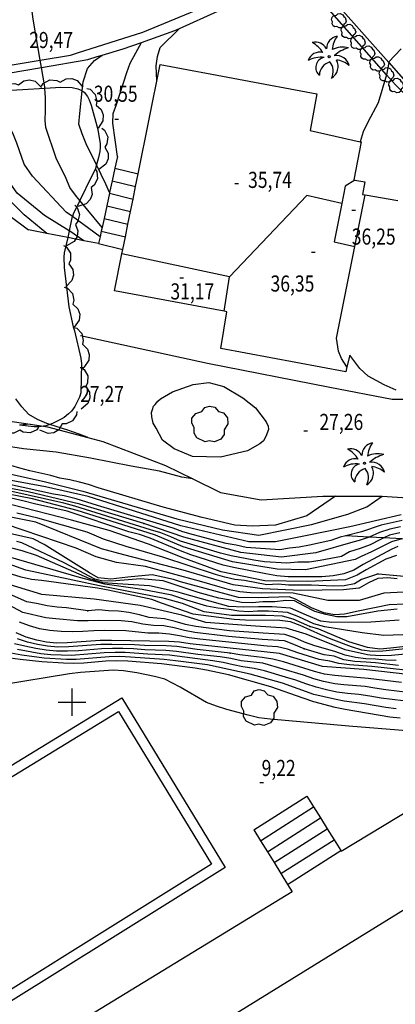
# Model space of a CAD drawing. Units: millimetres. Extents: x 459990 to 461006, y 601708 to 602258.
# Drawn here: x 460247 to 460268, y 602134 to 602187 of the extents above; entities that cross this region are included whole.
import ezdxf
from ezdxf.enums import TextEntityAlignment as Align

# ---------------------------------------------------------------- set-up
doc = ezdxf.new("R2010")
doc.units = ezdxf.units.MM
for name, color, linetype in [('-1-núm', 7, 'Continuous'), ('1', 7, 'Continuous'), ('11', 7, 'Continuous'), ('20', 7, 'Continuous'), ('25', 7, 'Continuous'), ('26', 7, 'Continuous'), ('28', 7, 'Continuous'), ('49', 7, 'Continuous'), ('50', 7, 'Continuous'), ('54', 7, 'Continuous'), ('55', 7, 'Continuous'), ('6', 7, 'Continuous'), ('8', 7, 'Continuous'), ('9', 7, 'Continuous'), ('PATTERN_CLASS', 7, 'Continuous')]:
    doc.layers.add(name, color=color, linetype=linetype)
doc.styles.add('MONOTXT', font='MONOTXT', dxfattribs={"height": 0.2})

# ---------------------------------------------------------------- blocks, each defined once
blk = doc.blocks.new('ARBRE')
at = {"layer": '1', "color": 3, "linetype": 'Continuous'}
blk.add_lwpolyline([(-0.25, -0.9), (-0.71, -0.6900000000000001), (-0.85, -0.43), (-0.84, -0.13), (-0.97, 0.11), (-0.97, 0.38), (-0.75, 0.64), (-0.43, 0.74), (-0.27, 0.96), (-0.01, 1.04), (0.27, 0.97), (0.47, 0.75), (0.75, 0.67), (0.96, 0.39), (0.99, 0.07), (0.79, -0.25), (0.79, -0.51), (0.61, -0.77), (0.25, -0.91), (-0.03, -0.85), (-0.25, -0.9)], dxfattribs=at)
blk = doc.blocks.new('PALME')
at = {"layer": '1', "color": 3, "linetype": 'Continuous'}
blk.add_circle((0.00260004860162735, 0.001799917221069336), 0.05787701602020601, dxfattribs=at)
for centre, radius, start, end in [((0.5566351471543313, 0.4238972727060318), 0.7016345518312078, 100.3153139001437, 179.926547233477), ((1.651689457595348, 0.249588632106781), 1.495870524678246, 144.6904888746918, 174.706386096914), ((-0.7394491322636605, 0.1276232349872589), 0.6644868098165222, 27.06774445924161, 105.6761194592416), ((-1.695433884143829, -0.6159418408870697), 1.590036136748364, 31.72631110155335, 60.54678610155336), ((-0.521693935751915, -0.4092481555938721), 0.6543204587811878, 74.1510222276737, 161.4971611165626), ((0.7197623100876809, -0.7519440470933915), 1.268844864121484, 74.8490166660708, 116.0719361105152), ((0.3962836875915527, -0.6555565433502197), 0.7137259625066021, 12.16159168637773, 99.39314446415553), ((1.55237094026804, -1.331367433309555), 1.877165670556807, 105.763958321799, 132.2130749884657), ((-0.4641008250713348, -1.481517997503281), 1.448447592629713, 82.45839444220395, 117.9142555533151), ((-0.1732096667289734, -0.5904429043531418), 0.5538665305026715, 101.6102194517378, 230.7564055628489), ((0.2429082439541817, -1.036130272388458), 0.7771304370176457, 105.3338360916813, 178.1020610916813), ((-0.5581709381341934, -0.7937732465267181), 0.7775195893383685, 331.112086138563, 40.95129447189628), ((-0.2353133202195168, -0.538020568728447), 0.7229444912715979, 300.113558339924, 29.17701111770182), ((0.2776898056864738, -1.399754977703094), 1.223430824118932, 48.4479444463819, 84.38993333527078)]:
    blk.add_arc(centre, radius, start, end, dxfattribs=at)
blk = doc.blocks.new('COTA')
at = {"layer": '1', "color": 7, "linetype": 'Continuous'}
blk.add_line((0, 0), (0.2, 0), dxfattribs=at)

msp = doc.modelspace()

# ---------------------------------------------------------------- linework, layer by layer
at = {"layer": '-1-núm', "linetype": 'Continuous'}
for p, q in [((460250, 602149.25), (460250, 602150.75)), ((460249.25, 602150), (460250.75, 602150))]:
    msp.add_line(p, q, dxfattribs=at)
at = {"color": 1, "linetype": 'Continuous', "extrusion": (0.001826127045760496, 0.01781758232446842, 0.9998395866438393), "elevation": 11606.00635390747}
msp.add_lwpolyline([(-396471.1517569384, -645862.9681996504), (-396470.6640558779, -645862.5773765758), (-396470.5753488696, -645861.628234823)], dxfattribs=at)
at = {"color": 1, "linetype": 'Continuous', "extrusion": (-0.06828534890840554, -0.2828127627931422, 0.956741371701761), "elevation": -201698.3100854149}
msp.add_lwpolyline([(306073.1523352114, 663398.7311110735), (306071.1976810036, 663398.7001768352), (306068.1465377358, 663393.1732596329)], dxfattribs=at)
at = {"color": 1, "linetype": 'Continuous', "extrusion": (0.004014902409021685, 0.01785994285293603, 0.9998324374613659), "elevation": 12638.9306306232}
msp.add_lwpolyline([(-316985.0289827278, -688347.0114414825), (-316985.0824782056, -688344.8809522819), (-316986.2314538362, -688344.8809522818)], dxfattribs=at)
at = {"layer": '11', "color": 7, "linetype": 'Continuous', "elevation": 27.489}
msp.add_lwpolyline([(460254.584, 602164.903), (460254.424, 602165.18), (460254.339, 602165.519), (460254.325, 602165.751), (460254.373, 602165.908), (460254.44, 602166.095), (460254.528, 602166.182), (460254.675, 602166.36), (460254.815, 602166.486), (460255.469, 602166.873), (460256.595, 602167.274), (460257.442, 602167.375), (460258.254, 602167.169), (460259.299, 602166.544), (460259.993, 602166.012), (460260.566, 602165.2440000001), (460260.678, 602165.003), (460260.699, 602164.822), (460260.55, 602164.4400000001), (460260.413, 602164.213), (460260.227, 602164.041), (460259.546, 602163.666), (460258.087, 602163.314), (460256.554, 602163.361), (460255.554, 602163.782), (460254.924, 602164.2490000001), (460254.584, 602164.903)], dxfattribs=at)
at = {"layer": '20', "color": 1, "linetype": 'Continuous', "elevation": 9.256999999999998}
msp.add_lwpolyline([(460240.507, 602129.886), (460232.905, 602142.1190000001), (460237.634, 602145.033), (460239.426, 602142.139), (460252.714, 602150.235), (460258.334, 602141.0160000001), (460240.507, 602129.886)], dxfattribs=at)
at = {"layer": '20', "color": 5, "linetype": 'Continuous', "elevation": 9.256999999999998}
msp.add_lwpolyline([(460240.683, 602130.642), (460233.661, 602141.941), (460237.456, 602144.28), (460239.246, 602141.388), (460252.531, 602149.482), (460257.584, 602141.194), (460240.683, 602130.642)], dxfattribs=at)
at = {"layer": '25', "color": 3, "linetype": 'Continuous', "elevation": 31.86900000000001}
for points in [[(460264.864, 602187.226), (460264.92, 602187.033), (460264.881, 602186.924), (460264.789, 602186.848), (460264.753, 602186.743), (460264.67, 602186.671), (460264.534, 602186.667), (460264.42, 602186.737), (460264.31, 602186.728), (460264.217, 602186.783), (460264.161, 602186.885), (460264.177, 602187.004), (460264.128, 602187.111), (460264.156, 602187.25), (460264.244, 602187.34), (460264.388, 602187.367), (460264.469, 602187.438), (460264.595, 602187.453), (460264.731, 602187.38), (460264.786, 602187.28), (460264.864, 602187.226)], [(460265.383, 602186.638), (460265.44, 602186.4450000001), (460265.401, 602186.335), (460265.309, 602186.259), (460265.273, 602186.154), (460265.19, 602186.083), (460265.054, 602186.078), (460264.94, 602186.148), (460264.83, 602186.139), (460264.737, 602186.1950000001), (460264.681, 602186.297), (460264.697, 602186.416), (460264.647, 602186.522), (460264.676, 602186.662), (460264.764, 602186.752), (460264.908, 602186.779), (460264.989, 602186.85), (460265.115, 602186.8640000001), (460265.251, 602186.791), (460265.306, 602186.692), (460265.383, 602186.638)], [(460265.903, 602186.049), (460265.96, 602185.857), (460265.921, 602185.747), (460265.828, 602185.671), (460265.793, 602185.566), (460265.71, 602185.4940000001), (460265.574, 602185.49), (460265.459, 602185.56), (460265.35, 602185.551), (460265.256, 602185.606), (460265.201, 602185.709), (460265.217, 602185.828), (460265.167, 602185.934), (460265.196, 602186.073), (460265.284, 602186.164), (460265.428, 602186.191), (460265.508, 602186.262), (460265.635, 602186.276), (460265.771, 602186.203), (460265.826, 602186.103), (460265.903, 602186.049)], [(460266.423, 602185.461), (460266.48, 602185.268), (460266.441, 602185.159), (460266.348, 602185.083), (460266.313, 602184.977), (460266.229, 602184.906), (460266.094, 602184.902), (460265.979, 602184.971), (460265.87, 602184.962), (460265.776, 602185.018), (460265.72, 602185.12), (460265.737, 602185.2390000001), (460265.687, 602185.346), (460265.716, 602185.485), (460265.803, 602185.5750000001), (460265.948, 602185.602), (460266.028, 602185.6730000001), (460266.155, 602185.688), (460266.291, 602185.6140000001), (460266.346, 602185.515), (460266.423, 602185.461)], [(460266.943, 602184.872), (460266.999, 602184.68), (460266.96, 602184.5700000001), (460266.868, 602184.4940000001), (460266.832, 602184.389), (460266.749, 602184.318), (460266.613, 602184.313), (460266.499, 602184.383), (460266.389, 602184.3740000001), (460266.296, 602184.429), (460266.24, 602184.532), (460266.256, 602184.651), (460266.207, 602184.757), (460266.235, 602184.897), (460266.323, 602184.987), (460266.468, 602185.014), (460266.548, 602185.085), (460266.674, 602185.099), (460266.811, 602185.026), (460266.865, 602184.927), (460266.943, 602184.872)], [(460267.462, 602184.284), (460267.519, 602184.0920000001), (460267.48, 602183.982), (460267.388, 602183.906), (460267.352, 602183.801), (460267.269, 602183.729), (460267.134, 602183.725), (460267.019, 602183.795), (460266.909, 602183.785), (460266.816, 602183.841), (460266.76, 602183.943), (460266.776, 602184.062), (460266.726, 602184.1680000001), (460266.755, 602184.308), (460266.843, 602184.398), (460266.987, 602184.425), (460267.067, 602184.496), (460267.194, 602184.511), (460267.33, 602184.438), (460267.385, 602184.338), (460267.462, 602184.284)], [(460267.975, 602183.7170000001), (460268.043, 602183.527), (460268.01, 602183.416), (460267.922, 602183.335), (460267.892, 602183.228), (460267.813, 602183.152), (460267.678, 602183.14), (460267.559, 602183.204), (460267.45, 602183.188), (460267.354, 602183.2390000001), (460267.293, 602183.338), (460267.302, 602183.458), (460267.247, 602183.561), (460267.268, 602183.702), (460267.351, 602183.797), (460267.493, 602183.832), (460267.57, 602183.907), (460267.695, 602183.928), (460267.835, 602183.863), (460267.895, 602183.7660000001), (460267.975, 602183.7170000001)]]:
    msp.add_lwpolyline(points, dxfattribs=at)
at = {"layer": '26', "color": 3, "linetype": 'Continuous', "elevation": 33.37}
for points in [[(460246.094, 602183.2490000001), (460246.172, 602183.411), (460246.503, 602183.633), (460246.884, 602183.647), (460247.082, 602183.569), (460247.38, 602183.795), (460247.683, 602183.846), (460247.988, 602183.763), (460248.337, 602183.43)], [(460248.338, 602183.496), (460248.434, 602183.648), (460248.785, 602183.834), (460249.166, 602183.807), (460249.355, 602183.709), (460249.675, 602183.902), (460249.981, 602183.921), (460250.276, 602183.806), (460250.588, 602183.438)], [(460250.805, 602183.377), (460250.98, 602183.332), (460251.262, 602183.051), (460251.35, 602182.68), (460251.312, 602182.47), (460251.592, 602182.2220000001), (460251.701, 602181.935), (460251.68, 602181.62), (460251.421, 602181.213)], [(460251.626, 602181.211), (460251.774, 602181.108), (460251.943, 602180.748), (460251.898, 602180.3690000001), (460251.79, 602180.185), (460251.968, 602179.856), (460251.972, 602179.549), (460251.843, 602179.26), (460251.461, 602178.9670000001)], [(460251.255, 602179.003), (460251.357, 602178.855), (460251.389, 602178.459), (460251.213, 602178.12), (460251.048, 602177.985), (460251.099, 602177.615), (460250.995, 602177.326), (460250.773, 602177.101), (460250.311, 602176.96)], [(460250.15, 602177.02), (460250.284, 602176.9), (460250.406, 602176.5210000001), (460250.314, 602176.151), (460250.184, 602175.982), (460250.32, 602175.633), (460250.285, 602175.328), (460250.122, 602175.058), (460249.705, 602174.814)], [(460249.542, 602174.833), (460249.701, 602174.7490000001), (460249.913, 602174.412), (460249.915, 602174.031), (460249.831, 602173.835), (460250.048, 602173.53), (460250.089, 602173.226), (460249.998, 602172.924), (460249.654, 602172.585)], [(460249.58, 602172.5700000001), (460249.752, 602172.518), (460250.023, 602172.227), (460250.096, 602171.852), (460250.05, 602171.644), (460250.32, 602171.386), (460250.418, 602171.095), (460250.384, 602170.78), (460250.109, 602170.384)], [(460250.094, 602170.382), (460250.266, 602170.331), (460250.539, 602170.041), (460250.615, 602169.667), (460250.57, 602169.459), (460250.841, 602169.201), (460250.941, 602168.911), (460250.909, 602168.5970000001), (460250.637, 602168.198)], [(460250.507, 602168.177), (460250.662, 602168.086), (460250.856, 602167.738), (460250.837, 602167.357), (460250.743, 602167.166), (460250.943, 602166.85), (460250.968, 602166.544), (460250.861, 602166.247), (460250.499, 602165.927)], [(460250.26, 602165.8), (460250.249, 602165.621), (460250.027, 602165.29), (460249.68, 602165.133), (460249.467, 602165.13), (460249.277, 602164.808), (460249.016, 602164.645), (460248.703, 602164.606), (460248.254, 602164.782)], [(460248.183, 602164.951), (460248.079, 602164.805), (460247.716, 602164.64), (460247.338, 602164.689), (460247.155, 602164.7980000001), (460246.824, 602164.6240000001), (460246.517, 602164.6240000001), (460246.23, 602164.755), (460245.941, 602165.1410000001)]]:
    msp.add_lwpolyline(points, dxfattribs=at)
at = {"layer": '49', "color": 1, "linetype": 'Continuous'}
for points in [[(460267.646, 602166.963, 36.385), (460266.995, 602167.261, 36.385), (460266.126, 602167.728, 36.385), (460265.667, 602168.14, 36.385), (460265.112, 602168.873, 34.245), (460264.965, 602168.227, 34.249), (460264.907, 602167.9720000001, 34.251), (460258.101, 602169.228, 34.312), (460258.419, 602171.233, 32.041), (460258.272, 602171.261, 32.041), (460252.306, 602172.363, 32.041), (460252.714, 602174.373, 32.041), (460252.763, 602174.615, 32.041), (460252.903, 602175.302, 32.041), (460253.042, 602175.9890000001, 32.041), (460253.181, 602176.675, 32.041), (460253.321, 602177.361, 32.041), (460253.46, 602178.0480000001, 32.041), (460253.599, 602178.734, 32.041), (460254.805, 602184.674, 34.489), (460263.329, 602183.081, 34.421), (460262.963, 602181.082, 34.836), (460265.677, 602180.476, 34.836), (460265.73, 602180.464, 34.836), (460265.342, 602178.401, 36.209), (460265.391, 602178.392, 36.209), (460265.946, 602178.297, 36.209), (460265.805, 602177.606, 36.385), (460265.949, 602177.582, 36.385), (460267.734, 602177.281, 36.385)], [(460287.765, 602111.893, 15.061), (460270.228, 602140.035, 17.897), (460230.783, 602115.701, 17.441), (460248.111, 602087.613, 14.869), (460287.765, 602111.893, 15.061)]]:
    msp.add_polyline3d(points, dxfattribs=at)
at = {"layer": '50', "color": 1, "linetype": 'Continuous'}
for p, q in [((460265.387, 602174.776, 36.419), (460265.949, 602177.582, 36.39)), ((460258.567, 602173.1240000001, 34.337), (460252.714, 602174.373, 34.416)), ((460258.272, 602171.261, 34.326), (460258.567, 602173.1240000001, 34.337))]:
    msp.add_line(p, q, dxfattribs=at)
msp.add_polyline3d([(460264.965, 602168.227, 36.387), (460264.664, 602168.6900000001, 36.377), (460264.497, 602169.0920000001, 36.361), (460264.39, 602169.802, 36.473), (460265.387, 602174.776, 36.419)], dxfattribs=at)
at = {"layer": '54', "color": 1, "linetype": 'Continuous'}
msp.add_polyline3d([(460223.27, 602181.0700000001, 26.55), (460223.561, 602181.117, 26.581), (460224.74, 602181.31, 26.71), (460227.111, 602181.654, 26.998), (460227.418, 602181.699, 27.035), (460239.06, 602183.39, 28.45), (460248.27, 602184.909, 29.519), (460249.91, 602185.18, 29.71), (460250.3, 602185.31, 29.77), (460253.85, 602186.4400000001, 30.19), (460257.6, 602187.97, 30.62), (460258.52, 602188.4, 30.73), (460258.81, 602188.59, 30.76), (460259.41, 602188.89, 30.81), (460260.01, 602189.1, 30.85), (460260.239, 602189.15, 30.866), (460260.42, 602189.1900000001, 30.88), (460261.24, 602189.3, 30.92), (460262.06, 602189.3, 30.95), (460262.47, 602189.26, 30.96), (460263.09, 602189.12, 30.96), (460263.7, 602188.9, 30.96), (460264, 602188.75, 30.95), (460263.88, 602188.29, 30.99)], dxfattribs=at)
at = {"layer": '55', "color": 1, "linetype": 'Continuous'}
for p, q in [((460252.333, 602179.04, 30.633), (460253.599, 602178.734, 30.633)), ((460252.185, 602178.356, 30.633), (460253.46, 602178.0480000001, 30.633)), ((460252.037, 602177.671, 30.633), (460253.321, 602177.361, 30.633)), ((460251.889, 602176.987, 30.633), (460253.181, 602176.675, 30.633)), ((460251.742, 602176.303, 30.633), (460253.042, 602175.9890000001, 30.633)), ((460251.594, 602175.618, 30.633), (460252.903, 602175.302, 30.633)), ((460251.447, 602174.937, 30.633), (460252.763, 602174.615, 30.633)), ((460259.896, 602143.059, 9.257), (460262.775, 602144.893, 9.257)), ((460260.264, 602142.462, 9.257), (460263.147, 602144.299, 9.257)), ((460260.631, 602141.866, 9.257), (460263.518, 602143.706, 9.257)), ((460260.998, 602141.27, 9.257), (460263.889, 602143.113, 9.257)), ((460261.365, 602140.674, 9.257), (460264.261, 602142.519, 9.257)), ((460261.732, 602140.078, 9.257), (460264.632, 602141.926, 9.257))]:
    msp.add_line(p, q, dxfattribs=at)
for points, elevation in [([(460252.471, 602179.682), (460252.333, 602179.04), (460252.185, 602178.356), (460252.046, 602177.711), (460252.037, 602177.671), (460251.889, 602176.987), (460251.742, 602176.303), (460251.635, 602175.808), (460251.594, 602175.618), (460251.524, 602175.296), (460251.447, 602174.937), (460250.651, 602175.0920000001), (460249.763, 602175.2660000001), (460248.63, 602175.4890000001), (460247.639, 602175.683)], 31.04899999999999), ([(460274.309, 602158.545), (460273.254, 602158.6), (460271.722, 602158.681), (460268.776, 602158.835), (460267.952, 602158.878), (460266.963, 602158.93), (460266.175, 602158.971), (460264.897, 602159.0380000001), (460264.878, 602159.04)], 21.281), ([(460262.775, 602144.893), (460263.147, 602144.299), (460263.518, 602143.706), (460263.889, 602143.113), (460264.261, 602142.519), (460264.632, 602141.926), (460264.648, 602141.902), (460271.494, 602146.029)], 9.737)]:
    msp.add_lwpolyline(points, dxfattribs=dict(at, elevation=elevation))
at = {"layer": '55', "color": 1, "linetype": 'Continuous', "extrusion": (-0.007412728748315527, 0.007465514859710728, 0.9999446572387811), "elevation": 1103.011722065408}
msp.add_lwpolyline([(460254.0906866406, 602165.5281985536), (460254.17368436, 602165.52020337), (460256.5677594279, 602165.2992001751), (460259.0278475081, 602165.0721858692), (460259.4518358581, 602165.4291993853), (460260.1078178337, 602165.9802203341), (460260.2528138498, 602166.1022249593)], dxfattribs=at)
at = {"layer": '55', "color": 1, "linetype": 'Continuous'}
for points in [[(460263.6, 602188.4, 30.99), (460263.79, 602188.34, 30.99), (460263.88, 602188.29, 30.99), (460264.11, 602188.15, 30.98), (460264.23, 602188.08, 30.97), (460264.38, 602187.96, 30.96), (460264.53, 602187.8200000001, 30.94), (460264.6, 602187.75, 30.93), (460267.236, 602184.779, 30.775), (460268.7, 602183.13, 30.69), (460270.826, 602181.1410000001, 30.311), (460272.69, 602179.4, 29.98), (460273.756, 602178.3150000001, 29.839), (460277.151, 602174.861, 29.393), (460282.709, 602169.208, 28.663), (460285.588, 602166.279, 28.285), (460288.98, 602162.83, 27.84)], [(460243.736, 602183.7390000001, 29), (460248.337, 602184.5210000001, 29.523), (460250.86, 602184.9500000001, 29.81), (460251.37, 602185.11, 29.92), (460251.647, 602185.192, 29.951), (460252.79, 602185.53, 30.08), (460253.778, 602185.879, 30.192), (460255.59, 602186.52, 30.4), (460255.842, 602186.634, 30.427), (460257.94, 602187.58, 30.66)], [(460250.468, 602169.935, 27.449), (460257.371, 602168.443, 27.961), (460264.034, 602167.126, 27.825), (460267.42, 602166.476, 36.473), (460268.694, 602166.476, 36.473), (460269.456, 602166.487, 27.737), (460270.136, 602166.9720000001, 27.777), (460270.689, 602167.504, 27.801), (460271.17, 602168.317, 27.889), (460271.402, 602168.9230000001, 27.936), (460271.561, 602169.337, 27.969), (460271.615, 602169.654, 28.021), (460271.651, 602169.87, 28.057)], [(460244.782, 602165.551, 26.72), (460247.719, 602165.116, 27.053), (460248.452, 602165.008, 27.136), (460248.665, 602164.977, 27.161), (460250.858, 602164.398, 27.253), (460251.684, 602164.18, 27.289), (460255.093, 602162.8690000001, 27.361), (460256.568, 602162.143, 27.376), (460258.073, 602161.402, 27.393), (460260.287, 602161.008, 27.385), (460263.648, 602161.203, 27.257), (460264.345, 602161.205, 27.19), (460266.748, 602161.21, 26.961), (460266.877, 602161.201, 26.953), (460269.911, 602160.995, 26.785)], [(460259.896, 602143.059, 9.737), (460260.264, 602142.462, 9.737), (460260.631, 602141.866, 9.737), (460260.998, 602141.27, 9.737), (460261.365, 602140.674, 9.737), (460261.732, 602140.078, 9.737), (460261.979, 602139.677, 9.737), (460239.113, 602125.745, 9.737), (460238.941, 602126.0430000001, 9.737), (460229.372, 602120.178, 11.011), (460228.996, 602119.947, 11.061), (460228.55, 602119.674, 11.121)]]:
    msp.add_polyline3d(points, dxfattribs=at)
at = {"layer": '8', "color": 30, "linetype": 'Continuous'}
for points, elevation in [([(460252.046, 602177.711), (460251.845, 602178.175), (460251.328, 602179.2220000001), (460250.765, 602180.365), (460250.545, 602180.914), (460250.368, 602181.434), (460250.425, 602182.005), (460250.552, 602183.243), (460250.602, 602183.726), (460250.844, 602184.454), (460251.232, 602184.889), (460251.647, 602185.192)], 30), ([(460231.358, 602181.801), (460231.386, 602181.5160000001), (460231.45, 602181.392), (460231.58, 602181.199), (460231.69, 602181.073), (460231.823, 602180.954), (460232.047, 602180.822), (460232.23, 602180.754), (460232.513, 602180.684), (460234.647, 602180.259), (460235.425, 602180.1950000001), (460235.525, 602180.202), (460236.639, 602180.178), (460236.813, 602180.151), (460237.735, 602180.088), (460239.008, 602180.003), (460239.231, 602180.0160000001), (460239.543, 602180.003), (460241.881, 602179.454), (460244.552, 602177.978), (460247.639, 602175.683)], 27.5), ([(460267.913, 602160.191), (460265.115, 602159.53), (460262.706, 602159.044), (460261.075, 602158.724), (460259.629, 602158.724), (460255.93, 602159.582), (460250.878, 602161.181), (460248.557, 602161.705), (460246.081, 602162.154), (460244.226, 602162.533), (460242.751, 602162.68), (460239.903, 602162.887), (460236.673, 602163.204), (460236.184, 602163.322), (460234.133, 602163.821), (460232.435, 602164.204), (460231.004, 602164.591), (460229.852, 602164.998), (460229.627, 602165.0920000001), (460226.827, 602165.873), (460225.134, 602166.64), (460223.819, 602167.474)], 22.5), ([(460267.736, 602158.4670000001), (460267.412, 602158.328), (460265.838, 602157.477), (460265.331, 602157.185), (460264.795, 602156.976), (460264.218, 602156.8740000001), (460263.604, 602156.811), (460261.771, 602156.821), (460261.156, 602156.876), (460260.554, 602156.9720000001), (460258.786, 602157.317), (460258.23, 602157.454), (460256.47, 602158.018), (460255.9, 602158.231), (460254.25, 602158.925), (460253.679, 602159.109), (460253.098, 602159.258), (460249.733, 602160.387), (460247.966, 602160.789), (460247.398, 602160.938), (460246.207, 602161.2000000001)], 20), ([(460268.975, 602155.358), (460267.27, 602155.285), (460265.566, 602154.9500000001), (460264.836, 602154.78), (460264.279, 602154.753), (460263.711, 602154.855), (460263.038, 602155.129), (460262.171, 602155.601), (460261.81, 602155.729), (460260.133, 602155.664), (460259.057, 602155.697), (460255.896, 602156.5380000001), (460255.522, 602156.667), (460254.367, 602156.916), (460253.03, 602156.795), (460252.106, 602156.692), (460251.428, 602156.751), (460250.958, 602157.037), (460248.491, 602158.574), (460247.89, 602158.872), (460244.485, 602159.648)], 17.5), ([(460270.587, 602153.152), (460266.91, 602152.777), (460266.343, 602152.753), (460265.779, 602152.828), (460265.213, 602153.005), (460264.104, 602153.427), (460263.543, 602153.6630000001), (460262.415, 602154.165), (460261.89, 602154.366), (460261.315, 602154.437), (460259.441, 602154.457), (460258.826, 602154.487), (460256.596, 602154.781), (460254.861, 602155.377), (460254.339, 602155.577), (460251.972, 602156.082), (460251.38, 602156.1900000001), (460248.333, 602156.615), (460247.788, 602156.6680000001), (460247.232, 602156.791), (460245.51, 602157.316)], 15), ([(460268.279, 602151.508), (460265.886, 602151.767), (460263.63, 602151.941), (460261.299, 602152.6460000001), (460256.43, 602153.1730000001), (460255.858, 602153.255), (460255.263, 602153.303), (460252.146, 602153.356), (460251.532, 602153.346), (460249.735, 602153.225), (460249.154, 602153.213), (460248.614, 602153.26), (460248.076, 602153.367), (460247.509, 602153.542), (460246.956, 602153.773)], 12.5), ([(460267.86, 602149.123), (460267.306, 602149.186), (460264.872, 602149.602), (460264.323, 602149.713), (460263.163, 602150.0210000001), (460262.578, 602150.211), (460260.82, 602150.824), (460258.51, 602151.478), (460257.314, 602151.74), (460256.71, 602151.8470000001), (460254.878, 602152.078), (460253.046, 602152.229), (460252.439, 602152.252), (460251.841, 602152.22), (460250.649, 602152.1240000001), (460250.077, 602152.0970000001), (460249.535, 602152.116), (460248.356, 602152.192), (460247.176, 602152.313), (460246.639, 602152.393)], 10)]:
    msp.add_lwpolyline(points, dxfattribs=dict(at, elevation=elevation))
at = {"layer": '9', "color": 30, "linetype": 'Continuous'}
for points, elevation in [([(460251.635, 602175.808), (460250.418, 602177.273), (460250.235, 602177.4940000001), (460249.887, 602177.988), (460249.681, 602178.485), (460249.141, 602179.58), (460248.574, 602181.248), (460248.537, 602181.625), (460248.565, 602182.171), (460248.565, 602182.872), (460248.525, 602183.398), (460248.521, 602183.462), (460248.337, 602184.5210000001), (460248.27, 602184.909), (460247.884, 602187.149), (460247.793, 602187.8470000001), (460247.527, 602189.084), (460247.363, 602189.753), (460247.316, 602189.943), (460247.253, 602190.205)], 29.5), ([(460254.623, 602183.78), (460254.586, 602184.6), (460254.659, 602185.105), (460254.793, 602185.598), (460255.842, 602186.634)], 31), ([(460252.471, 602179.682), (460252.227, 602181.478), (460252.238, 602182.015), (460252.415, 602182.497), (460252.983, 602184.2440000001), (460253.159, 602184.743), (460253.778, 602185.879)], 30.5), ([(460267.915, 602185.525), (460267.245, 602184.829), (460267.236, 602184.779), (460267.123, 602184.123), (460267.121, 602184.109), (460266.659, 602182.587), (460266.108, 602181.547), (460265.843, 602181.008), (460265.677, 602180.476)], 31), ([(460251.524, 602175.296), (460250.021, 602176.402), (460249.688, 602176.648), (460247.853, 602178.598), (460247.393, 602179.258), (460247.004, 602180.3910000001), (460246.778, 602180.938), (460246.482, 602181.442), (460246.117, 602181.882), (460245.599, 602182.181), (460244.515, 602182.7000000001), (460244.015, 602182.995), (460243.976, 602183.061), (460243.742, 602183.466), (460243.736, 602183.7390000001)], 29), ([(460250.651, 602175.0920000001), (460249.879, 602175.616), (460249.845, 602175.636), (460248.503, 602176.457), (460247.012, 602177.681), (460245.712, 602179.5160000001), (460245.469, 602179.903), (460245.255, 602180.469), (460244.929, 602180.971), (460244.48, 602181.314), (460243.962, 602181.561), (460243.445, 602181.783), (460241.771, 602182.417), (460241.762, 602182.421), (460240.178, 602182.817), (460239.979, 602183.1)], 28.5), ([(460248.63, 602175.4890000001), (460247.394, 602176.495), (460245.865, 602177.987), (460244.604, 602179.248), (460244.11, 602179.676), (460243.556, 602180.098), (460242.923, 602180.362), (460242.342, 602180.6), (460240.97, 602180.917), (460239.094, 602181.188), (460238.964, 602181.207), (460236.8, 602181.603), (460235.487, 602182.417)], 28), ([(460250.858, 602164.398), (460250.816, 602164.415), (460250.386, 602164.572), (460249.766, 602164.795), (460248.787, 602165.107), (460248.637, 602165.155), (460248.116, 602165.362), (460247.656, 602165.65), (460247.269, 602166.06), (460246.946, 602166.496)], 27), ([(460247.719, 602165.116), (460247.134, 602165.059)], 24.5), ([(460256.568, 602162.143), (460255.978, 602162.237), (460254.764, 602162.569), (460253.218, 602162.827), (460251.01, 602163.268), (460249.134, 602163.6), (460247.367, 602163.784), (460245.601, 602164.041)], 24), ([(460246.267, 602162.495), (460248.484, 602162.004), (460250.595, 602161.471), (460255.696, 602159.973), (460258.191, 602159.376), (460260.174, 602159.077), (460263.032, 602159.653), (460265.015, 602160.229), (460266.038, 602160.613), (460266.877, 602161.201)], 23), ([(460264.345, 602161.205), (460262.776, 602160.138), (460261.068, 602159.628), (460259.803, 602159.561), (460258.858, 602159.63), (460257.084, 602160.036), (460254.957, 602160.612), (460251.417, 602161.658), (460250.905, 602161.828), (460250.406, 602161.956), (460249.872, 602162.082), (460249.335, 602162.185), (460248.84, 602162.321), (460247.702, 602162.578), (460247.157, 602162.719), (460246.662, 602162.871)], 23.5), ([(460267.952, 602158.878), (460267.394, 602158.7220000001), (460266.848, 602158.454), (460266.301, 602158.171), (460265.732, 602157.914), (460265.405, 602157.758), (460262.706, 602157.194), (460261.159, 602157.228), (460258.738, 602157.631), (460256.047, 602158.438), (460254.538, 602159.079), (460253.103, 602159.537), (460250.284, 602160.427), (460247.841, 602161.05), (460245.787, 602161.455)], 20.5), ([(460253.907, 602159.7220000001), (460250.433, 602160.773), (460247.616, 602161.429), (460245.891, 602161.7660000001)], 21.5), ([(460267.844, 602159.204), (460267.275, 602159.076), (460266.963, 602158.93), (460266.748, 602158.83), (460266.232, 602158.553), (460265.676, 602158.353), (460265.105, 602158.171), (460264.66, 602157.9230000001), (460263.498, 602157.696), (460262.906, 602157.6190000001), (460262.284, 602157.62), (460261.7, 602157.558), (460260.483, 602157.638), (460259.891, 602157.718), (460258.666, 602157.96), (460258.086, 602158.096), (460257, 602158.43), (460256.453, 602158.583), (460255.909, 602158.762), (460255.37, 602158.992), (460254.832, 602159.2000000001), (460254.274, 602159.3740000001), (460253.687, 602159.545), (460250.15, 602160.665), (460249.558, 602160.812), (460246.563, 602161.486)], 21), ([(460267.97, 602159.88), (460266.832, 602159.626), (460265.762, 602159.258), (460264.897, 602159.0380000001), (460264.598, 602158.963), (460264.094, 602158.79), (460262.92, 602158.531), (460262.358, 602158.428), (460261.837, 602158.366), (460261.318, 602158.289), (460259.484, 602158.416), (460258.926, 602158.528), (460258.387, 602158.6190000001), (460256.611, 602159.093), (460256.035, 602159.26), (460255.507, 602159.455), (460251.388, 602160.694), (460250.801, 602160.881), (460250.231, 602161.0480000001), (460249.581, 602161.213), (460248.985, 602161.303), (460246.591, 602161.84)], 22), ([(460267.704, 602156.71), (460267.181, 602156.753), (460266.637, 602156.728), (460266.136, 602156.486), (460265.624, 602156.197), (460265.608, 602156.192), (460264.774, 602156.101), (460262.454, 602156.067), (460260.369, 602156.1680000001), (460258.771, 602156.387), (460256.047, 602157.177), (460252.818, 602158.014), (460251.602, 602158.333), (460248.022, 602159.784), (460244.572, 602160.476)], 18.5), ([(460267.659, 602157.969), (460267.086, 602157.767), (460266.004, 602157.187), (460265.521, 602156.9), (460265.517, 602156.898), (460264.892, 602156.656), (460262.841, 602156.555), (460260.503, 602156.605), (460258.116, 602157.093), (460256.081, 602157.833), (460254.154, 602158.584), (460252.028, 602159.339), (460249.975, 602159.895), (460246.723, 602160.736)], 19.5), ([(460266.676, 602156.974), (460266.351, 602156.877), (460265.762, 602156.666), (460265.368, 602156.436), (460264.814, 602156.316), (460264.236, 602156.302), (460263.026, 602156.363), (460261.785, 602156.37), (460261.213, 602156.411), (460260.599, 602156.381), (460259.384, 602156.613), (460258.863, 602156.671), (460258.315, 602156.797), (460257.803, 602156.944), (460254.947, 602157.886), (460252.94, 602158.466), (460251.708, 602158.855), (460250.816, 602159.241), (460248.135, 602160.012), (460246.99, 602160.277)], 19), ([(460267.878, 602159.526), (460267.304, 602159.407), (460266.727, 602159.218), (460266.175, 602158.971), (460265.624, 602158.782), (460265.283, 602158.696), (460263.278, 602158.1190000001), (460261.395, 602157.883), (460259.192, 602158.136), (460256.081, 602158.976), (460253.907, 602159.7220000001)], 21.5), ([(460268.432, 602156.001), (460266.973, 602155.9230000001), (460265.631, 602155.535), (460263.927, 602155.528), (460262.036, 602155.922), (460260.856, 602155.9400000001), (460260.292, 602155.922), (460259.719, 602155.953), (460259.141, 602155.9990000001), (460258.563, 602156.115), (460258.057, 602156.2490000001), (460256.944, 602156.576), (460253.994, 602157.38), (460252.42, 602157.591), (460251.311, 602157.901), (460250.226, 602158.371), (460246.384, 602159.683)], 18), ([(460267.812, 602154.456), (460266.264, 602154.356), (460264.147, 602154.327), (460263.547, 602154.407), (460262.765, 602154.732), (460261.898, 602155.102), (460260.89, 602155.181), (460260.15, 602155.176), (460259.36, 602155.159), (460258.536, 602155.21), (460256.014, 602155.916), (460255.786, 602155.986), (460254.212, 602156.321), (460252.472, 602156.436), (460251.672, 602156.4890000001), (460250.977, 602156.712), (460248.07, 602157.968), (460247.283, 602158.236), (460244.609, 602158.9180000001)], 16.5), ([(460267.692, 602155.05), (460266.646, 602154.941), (460264.958, 602154.6460000001), (460264.828, 602154.633), (460264.406, 602154.6410000001), (460263.821, 602154.762), (460263.207, 602154.938), (460262.612, 602155.242), (460262.112, 602155.508), (460261.634, 602155.531), (460261.036, 602155.453), (460260.913, 602155.459), (460260.385, 602155.449), (460259.808, 602155.397), (460259.226, 602155.425), (460258.509, 602155.56), (460257.991, 602155.647), (460256.872, 602155.966), (460255.722, 602156.3470000001), (460254.964, 602156.601), (460253.734, 602156.713), (460252.382, 602156.5970000001), (460251.668, 602156.586), (460251.241, 602156.684), (460249.564, 602157.58), (460247.263, 602158.656), (460246.987, 602158.727)], 17), ([(460268.507, 602153.676), (460266.972, 602153.623), (460265.797, 602153.77), (460263.763, 602154.088), (460263.156, 602154.262), (460262.349, 602154.632), (460261.729, 602154.877), (460260.686, 602154.951), (460260.101, 602154.956), (460259.602, 602154.919), (460259.084, 602154.9400000001), (460258.544, 602155.035), (460257.935, 602155.117), (460257.346, 602155.212), (460256.242, 602155.5380000001), (460255.435, 602155.823), (460253.812, 602156.1240000001), (460251.778, 602156.411), (460250.406, 602156.78), (460246.545, 602157.902), (460246.059, 602158.052), (460245.495, 602158.209), (460244.911, 602158.355), (460244.342, 602158.486)], 16), ([(460262.945, 602154.112), (460262.041, 602154.514), (460261.456, 602154.6730000001), (460260.532, 602154.705), (460258.687, 602154.705), (460257.191, 602154.907), (460256.014, 602155.361), (460255.033, 602155.644), (460251.495, 602156.316), (460247.491, 602157.175), (460246.529, 602157.525)], 15.5), ([(460270.404, 602152.827), (460267.392, 602152.53), (460266.804, 602152.526), (460266.226, 602152.5480000001), (460266.08, 602152.5650000001), (460264.858, 602152.839), (460262.74, 602153.696), (460261.664, 602154.0160000001), (460259.982, 602154.134), (460257.292, 602154.335), (460255.98, 602154.7220000001), (460253.709, 602155.258), (460251.199, 602155.5920000001), (460248.355, 602155.852), (460246.402, 602156.458)], 14.5), ([(460250.867, 602154.9670000001), (460249.691, 602155.127), (460249.185, 602155.159), (460248.648, 602155.241), (460248.061, 602155.3690000001), (460247.541, 602155.455), (460246.43, 602155.946)], 14), ([(460262.629, 602152.904), (460262.08, 602153.132), (460261.564, 602153.333), (460260.341, 602153.404), (460258.524, 602153.5700000001), (460256.692, 602153.7930000001), (460256.123, 602153.887), (460255.568, 602154.044), (460255.003, 602154.15), (460254.435, 602154.176), (460253.855, 602154.243), (460253.254, 602154.361), (460252.669, 602154.417), (460251.443, 602154.437), (460250.875, 602154.4230000001), (460250.301, 602154.421), (460249.113, 602154.523), (460248.583, 602154.59), (460247.33, 602154.87), (460246.298, 602155.4180000001)], 13.5), ([(460267.637, 602152.268), (460267.065, 602152.291), (460266.523, 602152.337), (460265.996, 602152.3640000001), (460265.429, 602152.427), (460264.858, 602152.562), (460264.304, 602152.762), (460263.208, 602153.063), (460262.659, 602153.268), (460262.136, 602153.501), (460261.59, 602153.672), (460261.003, 602153.7220000001), (460260.407, 602153.7440000001), (460258.578, 602153.881), (460256.746, 602154.113), (460256.185, 602154.221), (460255.609, 602154.392), (460255.029, 602154.5380000001), (460254.197, 602154.609), (460253.673, 602154.754), (460253.09, 602154.876), (460252.525, 602154.952), (460251.984, 602154.959), (460251.466, 602155.012), (460250.867, 602154.9670000001)], 14), ([(460268.143, 602151.732), (460266.323, 602151.944), (460265.111, 602152.036), (460264.529, 602152.102), (460264.024, 602152.233), (460263.45, 602152.3250000001), (460262.299, 602152.68), (460261.737, 602152.882), (460261.19, 602153.009), (460260.628, 602153.045), (460256.965, 602153.427), (460256.382, 602153.506), (460255.841, 602153.613), (460255.297, 602153.705), (460254.717, 602153.743), (460254.121, 602153.755), (460252.927, 602153.8740000001), (460251.778, 602153.904), (460251.192, 602153.883), (460250.596, 602153.8420000001), (460250.003, 602153.8200000001), (460249.4, 602153.843), (460248.797, 602153.894), (460248.231, 602153.993), (460247.684, 602154.151), (460247.141, 602154.341)], 13), ([(460270.783, 602153.309), (460267.337, 602152.942), (460266.75, 602152.879), (460266.08, 602152.965), (460265.065, 602153.285), (460263.433, 602153.964), (460262.945, 602154.112)], 15.5), ([(460258.602, 602152.669), (460256.813, 602152.858), (460255.698, 602153.0210000001), (460255.125, 602153.061), (460253.942, 602153.089), (460253.396, 602153.117), (460252.161, 602153.138), (460251.575, 602153.127), (460249.799, 602153.002), (460249.22, 602152.995), (460248.661, 602153.0380000001), (460248.114, 602153.129), (460247.576, 602153.265), (460247.032, 602153.438)], 12), ([(460268.284, 602150.527), (460267.083, 602150.666), (460266.484, 602150.756), (460265.961, 602150.852), (460264.802, 602150.9450000001), (460264.302, 602151), (460263.696, 602151.127), (460263.168, 602151.264), (460262.597, 602151.468), (460260.379, 602152.12), (460259.198, 602152.2440000001), (460258.645, 602152.367), (460258.069, 602152.468), (460256.846, 602152.5970000001), (460255.681, 602152.762), (460255.104, 602152.817), (460254.535, 602152.828), (460253.954, 602152.851), (460253.353, 602152.89), (460252.766, 602152.916), (460252.195, 602152.9180000001), (460251.603, 602152.897), (460250.361, 602152.799), (460249.745, 602152.767), (460249.15, 602152.777), (460248.598, 602152.8200000001), (460248.029, 602152.915), (460247.435, 602153.0380000001), (460246.866, 602153.179)], 11.5), ([(460268.029, 602150.072), (460267.431, 602150.138), (460266.827, 602150.221), (460266.214, 602150.328), (460265.604, 602150.416), (460264.998, 602150.477), (460264.416, 602150.549), (460263.852, 602150.671), (460263.288, 602150.8200000001), (460262.733, 602150.996), (460262.184, 602151.1900000001), (460261.623, 602151.366), (460260.482, 602151.697), (460259.905, 602151.835), (460259.301, 602151.922), (460258.762, 602152.026), (460258.234, 602152.153), (460257.669, 602152.247), (460255.303, 602152.553), (460254.121, 602152.608), (460252.886, 602152.698), (460252.345, 602152.705), (460251.756, 602152.677), (460249.971, 602152.537), (460249.434, 602152.5480000001), (460248.851, 602152.578), (460248.303, 602152.634), (460247.04, 602152.855)], 11), ([(460267.768, 602151.992), (460266.527, 602152.14), (460266.002, 602152.165), (460265.396, 602152.214), (460264.803, 602152.294), (460264.265, 602152.5), (460263.73, 602152.569), (460262.629, 602152.904)], 13.5), ([(460267.647, 602149.629), (460267.074, 602149.707), (460265.912, 602149.9), (460264.814, 602150.056), (460264.285, 602150.153), (460263.728, 602150.281), (460263.164, 602150.4230000001), (460261.463, 602151.027), (460259.694, 602151.522), (460257.952, 602151.91), (460257.38, 602152.025), (460255.625, 602152.2490000001), (460255.019, 602152.3150000001), (460253.19, 602152.454), (460252.608, 602152.482), (460252.023, 602152.461), (460250.228, 602152.323), (460249.702, 602152.323), (460248.482, 602152.385), (460247.264, 602152.563), (460246.67, 602152.667)], 10.5), ([(460267.935, 602151.059), (460266.127, 602151.2930000001), (460264.884, 602151.394), (460264.31, 602151.455), (460263.743, 602151.53), (460263.204, 602151.6680000001), (460261.503, 602152.188), (460260.929, 602152.345), (460260.344, 602152.435), (460259.726, 602152.4990000001), (460259.129, 602152.572), (460258.602, 602152.669)], 12), ([(460269.343, 602148.352), (460265.074, 602148.686), (460260.777, 602149.074), (460260.172, 602149.155), (460259.59, 602149.295), (460258.428, 602149.603), (460257.864, 602149.775), (460257.318, 602149.974), (460255.888, 602150.821), (460255.054, 602151.252), (460254.489, 602151.4), (460253.534, 602151.589), (460252.799, 602151.709), (460252.238, 602151.747), (460250.454, 602151.6140000001), (460249.859, 602151.534), (460246.223, 602150.932)], 9.5)]:
    msp.add_lwpolyline(points, dxfattribs=dict(at, elevation=elevation))
for p in [(460253.907, 602159.7220000001, 21.5), (460250.867, 602154.9670000001, 14), (460262.945, 602154.112, 15.5), (460262.629, 602152.904, 13.5), (460258.602, 602152.669, 12)]:
    msp.add_point(p, dxfattribs=at)
at = {"layer": 'PATTERN_CLASS', "color": 3, "linetype": 'Continuous'}
for points, elevation in [([(460286.625, 602164.213), (460285.102, 602165.7710000001), (460282.264, 602168.677), (460277.467, 602173.588), (460276.664, 602174.401), (460273.439, 602177.667), (460270.38, 602180.7660000001), (460267.61, 602183.573), (460267.123, 602184.123), (460263.745, 602187.947)], 31.86900000000001), ([(460286.625, 602164.213), (460285.102, 602165.7710000001), (460282.264, 602168.677), (460277.467, 602173.588), (460276.664, 602174.401), (460273.439, 602177.667), (460270.38, 602180.7660000001), (460267.61, 602183.573), (460267.123, 602184.123), (460263.745, 602187.947)], 31.86900000000001), ([(460286.625, 602164.213), (460285.102, 602165.7710000001), (460282.264, 602168.677), (460277.467, 602173.588), (460276.664, 602174.401), (460273.439, 602177.667), (460270.38, 602180.7660000001), (460267.61, 602183.573), (460267.123, 602184.123), (460263.745, 602187.947)], 31.86900000000001), ([(460286.625, 602164.213), (460285.102, 602165.7710000001), (460282.264, 602168.677), (460277.467, 602173.588), (460276.664, 602174.401), (460273.439, 602177.667), (460270.38, 602180.7660000001), (460267.61, 602183.573), (460267.123, 602184.123), (460263.745, 602187.947)], 31.86900000000001), ([(460245.179, 602183.192), (460247.305, 602183.3250000001), (460248.525, 602183.398), (460249.386, 602183.4500000001), (460250.004, 602183.4230000001), (460250.324, 602183.356), (460250.5, 602183.28), (460250.552, 602183.243), (460250.663, 602183.166), (460250.847, 602182.942), (460250.941, 602182.759), (460251.048, 602182.463), (460251.4, 602181.137), (460251.527, 602180.361), (460251.53, 602180.164), (460251.51, 602179.946), (460251.447, 602179.6240000001), (460251.328, 602179.2220000001), (460251.27, 602179.025), (460251.17, 602178.794), (460251.051, 602178.582), (460250.418, 602177.273), (460250.065, 602176.542), (460250.021, 602176.402), (460249.998, 602176.33), (460249.845, 602175.636), (460249.763, 602175.2660000001), (460249.581, 602174.436), (460249.562, 602174.201), (460249.58, 602173.636), (460249.819, 602171.4990000001), (460250.062, 602170.411), (460250.137, 602170.193), (460250.477, 602168.715), (460250.512, 602168.3910000001), (460250.478, 602166.813), (460250.398, 602166.589), (460250.157, 602166.082), (460249.969, 602165.827), (460249.816, 602165.676), (460249.571, 602165.485), (460249.408, 602165.387), (460248.932, 602165.156), (460248.787, 602165.107), (460248.52, 602165.017), (460248.452, 602165.008), (460248.186, 602164.975), (460247.948, 602164.976), (460247.134, 602165.059)], 33.36999999999993), ([(460245.179, 602183.192), (460247.305, 602183.3250000001), (460248.525, 602183.398), (460249.386, 602183.4500000001), (460250.004, 602183.4230000001), (460250.324, 602183.356), (460250.5, 602183.28), (460250.552, 602183.243), (460250.663, 602183.166), (460250.847, 602182.942), (460250.941, 602182.759), (460251.048, 602182.463), (460251.4, 602181.137), (460251.527, 602180.361), (460251.53, 602180.164), (460251.51, 602179.946), (460251.447, 602179.6240000001), (460251.328, 602179.2220000001), (460251.27, 602179.025), (460251.17, 602178.794), (460251.051, 602178.582), (460250.418, 602177.273), (460250.065, 602176.542), (460250.021, 602176.402), (460249.998, 602176.33), (460249.845, 602175.636), (460249.763, 602175.2660000001), (460249.581, 602174.436), (460249.562, 602174.201), (460249.58, 602173.636), (460249.819, 602171.4990000001), (460250.062, 602170.411), (460250.137, 602170.193), (460250.477, 602168.715), (460250.512, 602168.3910000001), (460250.478, 602166.813), (460250.398, 602166.589), (460250.157, 602166.082), (460249.969, 602165.827), (460249.816, 602165.676), (460249.571, 602165.485), (460249.408, 602165.387), (460248.932, 602165.156), (460248.787, 602165.107), (460248.52, 602165.017), (460248.452, 602165.008), (460248.186, 602164.975), (460247.948, 602164.976), (460247.134, 602165.059)], 33.36999999999993), ([(460245.179, 602183.192), (460247.305, 602183.3250000001), (460248.525, 602183.398), (460249.386, 602183.4500000001), (460250.004, 602183.4230000001), (460250.324, 602183.356), (460250.5, 602183.28), (460250.552, 602183.243), (460250.663, 602183.166), (460250.847, 602182.942), (460250.941, 602182.759), (460251.048, 602182.463), (460251.4, 602181.137), (460251.527, 602180.361), (460251.53, 602180.164), (460251.51, 602179.946), (460251.447, 602179.6240000001), (460251.328, 602179.2220000001), (460251.27, 602179.025), (460251.17, 602178.794), (460251.051, 602178.582), (460250.418, 602177.273), (460250.065, 602176.542), (460250.021, 602176.402), (460249.998, 602176.33), (460249.845, 602175.636), (460249.763, 602175.2660000001), (460249.581, 602174.436), (460249.562, 602174.201), (460249.58, 602173.636), (460249.819, 602171.4990000001), (460250.062, 602170.411), (460250.137, 602170.193), (460250.477, 602168.715), (460250.512, 602168.3910000001), (460250.478, 602166.813), (460250.398, 602166.589), (460250.157, 602166.082), (460249.969, 602165.827), (460249.816, 602165.676), (460249.571, 602165.485), (460249.408, 602165.387), (460248.932, 602165.156), (460248.787, 602165.107), (460248.52, 602165.017), (460248.452, 602165.008), (460248.186, 602164.975), (460247.948, 602164.976), (460247.134, 602165.059)], 33.36999999999993), ([(460245.179, 602183.192), (460247.305, 602183.3250000001), (460248.525, 602183.398), (460249.386, 602183.4500000001), (460250.004, 602183.4230000001), (460250.324, 602183.356), (460250.5, 602183.28), (460250.552, 602183.243)], 33.36999999999993), ([(460250.552, 602183.243), (460250.663, 602183.166), (460250.847, 602182.942), (460250.941, 602182.759), (460251.048, 602182.463), (460251.4, 602181.137), (460251.527, 602180.361), (460251.53, 602180.164), (460251.51, 602179.946), (460251.447, 602179.6240000001), (460251.328, 602179.2220000001), (460251.27, 602179.025), (460251.17, 602178.794), (460251.051, 602178.582), (460250.418, 602177.273), (460250.065, 602176.542), (460250.021, 602176.402), (460249.998, 602176.33), (460249.845, 602175.636), (460249.763, 602175.2660000001), (460249.581, 602174.436), (460249.562, 602174.201), (460249.58, 602173.636), (460249.819, 602171.4990000001), (460250.062, 602170.411), (460250.137, 602170.193), (460250.477, 602168.715), (460250.512, 602168.3910000001), (460250.478, 602166.813), (460250.398, 602166.589), (460250.157, 602166.082), (460249.969, 602165.827), (460249.816, 602165.676), (460249.571, 602165.485), (460249.408, 602165.387), (460248.932, 602165.156), (460248.787, 602165.107), (460248.52, 602165.017), (460248.452, 602165.008), (460248.186, 602164.975), (460247.948, 602164.976), (460247.134, 602165.059)], 33.36999999999993)]:
    msp.add_lwpolyline(points, dxfattribs=dict(at, elevation=elevation))

# ---------------------------------------------------------------- block references
at = {"layer": '28', "color": 3, "linetype": 'Continuous'}
for name, p in [('PALME', (460263.996, 602185.103, 30.926)), ('ARBRE', (460257.496, 602165.064, 27.694)), ('PALME', (460265.918, 602162.9890000001, 27.278)), ('ARBRE', (460260.191, 602149.647, 9.652000000000001))]:
    msp.add_blockref(name, p, dxfattribs=at)
at = {"layer": '6', "color": 7, "linetype": 'Continuous'}
for p in [(460258.857, 602178.205, 35.737), (460265.227, 602176.756, 36.249), (460263.027, 602174.47, 36.353), (460255.86, 602173.076, 31.169)]:
    msp.add_blockref('COTA', p, dxfattribs=at)
at = {"layer": '8', "color": 7, "linetype": 'Continuous'}
for p in [(460252.337, 602181.697, 30.554), (460250.441, 602168.196, 27.266), (460262.622, 602164.762, 27.258), (460260.218, 602145.635, 9.216000000000001)]:
    msp.add_blockref('COTA', p, dxfattribs=at)

# ---------------------------------------------------------------- texts
at = {"layer": '6', "color": 7, "linetype": 'Continuous', "style": 'MONOTXT', "width": 0.8}
for s, p in [('35,74', (460259.582, 602178.84, 35.737)), ('36,25', (460265.227, 602175.756, 36.249)), ('36,35', (460260.806, 602173.203, 36.353)), ('31,17', (460255.356, 602172.774, 31.169))]:
    msp.add_text(s, height=0.875, dxfattribs=at).set_placement(p, align=Align.TOP_LEFT)
at = {"layer": '8', "color": 7, "linetype": 'Continuous', "style": 'MONOTXT', "width": 0.8}
for s, p in [('29,47', (460247.669, 602186.4450000001)), ('30,55', (460251.184, 602183.525)), ('27,27', (460250.441, 602167.196)), ('27,26', (460263.465, 602165.677)), ('9,22', (460260.319, 602146.857))]:
    msp.add_text(s, height=0.875, dxfattribs=at).set_placement(p, align=Align.TOP_LEFT)

doc.saveas('drawing.dxf')
